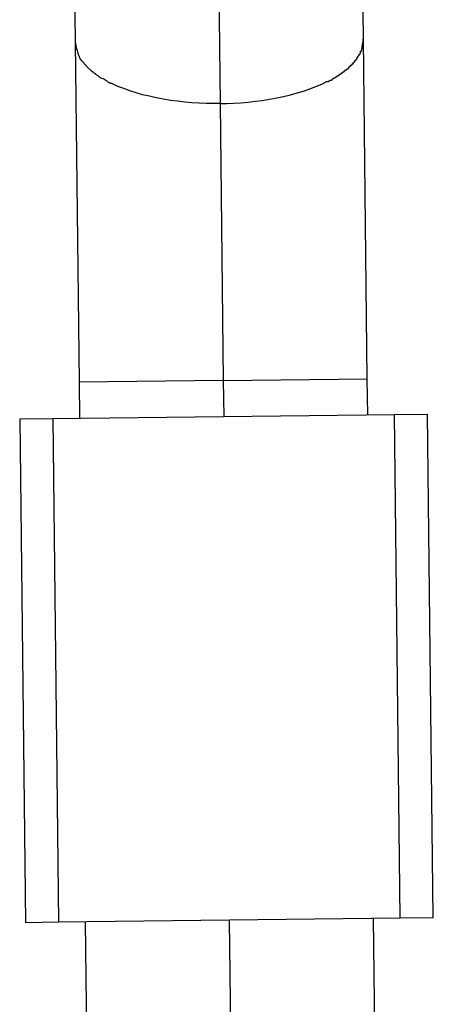
# Model space of a CAD drawing. Extents: x -74 to 74, y -26 to 26.
# Drawn here: x -30 to -30, y 5 to 6 of the extents above; entities that cross this region are included whole.
import ezdxf

# ---------------------------------------------------------------- set-up
doc = ezdxf.new("R2010")
doc.units = 0
doc.layers.get('0').update_dxf_attribs({"linetype": 'CONTINUOUS'})

msp = doc.modelspace()

# ---------------------------------------------------------------- linework, layer by layer
at = {"color": 0}
for points in [[(-30.1118, 5.8257), (-30.1081, 5.5097)], [(-30.0285, 5.5455), (-30.0309, 5.7466)], [(-30.1909, 5.7448), (-30.1885, 5.5437)], [(-30.1886, 5.5437), (-30.1886, 5.5437), (-30.1883, 5.5434), (-30.1883, 5.5431), (-30.1883, 5.5428), (-30.1883, 5.5426), (-30.1882, 5.5423), (-30.1882, 5.542), (-30.1882, 5.5417), (-30.1882, 5.5417), (-30.1879, 5.5414), (-30.1879, 5.5411), (-30.1879, 5.5408), (-30.1879, 5.5408), (-30.1878, 5.5405), (-30.1878, 5.5402), (-30.1878, 5.5399), (-30.1878, 5.5399)], [(-30.1886, 5.5437), (-30.1886, 5.5437), (-30.1883, 5.5434), (-30.1883, 5.5431), (-30.1883, 5.5428), (-30.1883, 5.5426), (-30.1882, 5.5423), (-30.1882, 5.542), (-30.1882, 5.5417), (-30.1882, 5.5417), (-30.1879, 5.5414), (-30.1879, 5.5411), (-30.1879, 5.5408), (-30.1879, 5.5408), (-30.1878, 5.5405), (-30.1878, 5.5402), (-30.1878, 5.5399), (-30.1878, 5.5399)], [(-30.1885, 5.5437), (-30.1864, 5.3548)], [(-30.0293, 5.5417), (-30.0293, 5.5417), (-30.029, 5.5417), (-30.029, 5.542), (-30.029, 5.5423), (-30.029, 5.5426), (-30.0289, 5.5426), (-30.0289, 5.5429), (-30.0289, 5.5432), (-30.0289, 5.5435), (-30.0287, 5.5435), (-30.0287, 5.5438), (-30.0287, 5.5441), (-30.0287, 5.5444), (-30.0287, 5.5446), (-30.0287, 5.5449), (-30.0287, 5.5452), (-30.0287, 5.5455)], [(-30.0293, 5.5417), (-30.0293, 5.5417), (-30.029, 5.5417), (-30.029, 5.542), (-30.029, 5.5423), (-30.029, 5.5426), (-30.0289, 5.5426), (-30.0289, 5.5429), (-30.0289, 5.5432), (-30.0289, 5.5435), (-30.0287, 5.5435), (-30.0287, 5.5438), (-30.0287, 5.5441), (-30.0287, 5.5444), (-30.0287, 5.5446), (-30.0287, 5.5449), (-30.0287, 5.5452), (-30.0287, 5.5455)], [(-30.0264, 5.3567), (-30.0285, 5.5455)], [(-30.1877, 5.5398), (-30.1877, 5.5398), (-30.1874, 5.5395), (-30.1874, 5.5392), (-30.1874, 5.5389), (-30.1874, 5.5389), (-30.1873, 5.5386), (-30.1873, 5.5386), (-30.1873, 5.5383), (-30.1873, 5.5383), (-30.187, 5.538), (-30.187, 5.5378), (-30.187, 5.5375), (-30.187, 5.5375), (-30.1869, 5.5372), (-30.1869, 5.5372), (-30.1869, 5.5369), (-30.1869, 5.5369)], [(-30.1877, 5.5398), (-30.1877, 5.5398), (-30.1874, 5.5395), (-30.1874, 5.5392), (-30.1874, 5.5389), (-30.1874, 5.5389), (-30.1873, 5.5386), (-30.1873, 5.5386), (-30.1873, 5.5383), (-30.1873, 5.5383), (-30.187, 5.538), (-30.187, 5.5378), (-30.187, 5.5375), (-30.187, 5.5375), (-30.1869, 5.5372), (-30.1869, 5.5372), (-30.1869, 5.5369), (-30.1869, 5.5369)], [(-30.031, 5.5368), (-30.031, 5.5368), (-30.0307, 5.5368), (-30.0307, 5.5368), (-30.0307, 5.5368), (-30.0307, 5.5371), (-30.0304, 5.5371), (-30.0304, 5.5374), (-30.0304, 5.5374), (-30.0304, 5.5377), (-30.0301, 5.5377), (-30.0301, 5.5379), (-30.0301, 5.5379), (-30.0301, 5.5382), (-30.0301, 5.5382), (-30.0301, 5.5385), (-30.0301, 5.5385), (-30.0301, 5.5388)], [(-30.031, 5.5368), (-30.031, 5.5368), (-30.0307, 5.5368), (-30.0307, 5.5368), (-30.0307, 5.5368), (-30.0307, 5.5371), (-30.0304, 5.5371), (-30.0304, 5.5374), (-30.0304, 5.5374), (-30.0304, 5.5377), (-30.0301, 5.5377), (-30.0301, 5.5379), (-30.0301, 5.5379), (-30.0301, 5.5382), (-30.0301, 5.5382), (-30.0301, 5.5385), (-30.0301, 5.5385), (-30.0301, 5.5388)], [(-30.03, 5.5387), (-30.03, 5.5387), (-30.0297, 5.5387), (-30.0297, 5.539), (-30.0297, 5.539), (-30.0297, 5.5393), (-30.0294, 5.5393), (-30.0294, 5.5396), (-30.0294, 5.5398), (-30.0294, 5.5401), (-30.0292, 5.5401), (-30.0292, 5.5404), (-30.0292, 5.5405), (-30.0292, 5.5408), (-30.0292, 5.5408), (-30.0292, 5.5411), (-30.0292, 5.5414), (-30.0292, 5.5417)], [(-30.03, 5.5387), (-30.03, 5.5387), (-30.0297, 5.5387), (-30.0297, 5.539), (-30.0297, 5.539), (-30.0297, 5.5393), (-30.0294, 5.5393), (-30.0294, 5.5396), (-30.0294, 5.5398), (-30.0294, 5.5401), (-30.0292, 5.5401), (-30.0292, 5.5404), (-30.0292, 5.5405), (-30.0292, 5.5408), (-30.0292, 5.5408), (-30.0292, 5.5411), (-30.0292, 5.5414), (-30.0292, 5.5417)], [(-30.1869, 5.5369), (-30.1869, 5.5369), (-30.1866, 5.5366), (-30.1866, 5.5366), (-30.1866, 5.5363), (-30.1866, 5.5363), (-30.1864, 5.536), (-30.1864, 5.536), (-30.1864, 5.5358), (-30.1864, 5.5358), (-30.1861, 5.5355), (-30.1861, 5.5355), (-30.1861, 5.5352), (-30.1861, 5.5352), (-30.186, 5.5349), (-30.186, 5.5349), (-30.186, 5.5349), (-30.186, 5.5349)], [(-30.1869, 5.5369), (-30.1869, 5.5369), (-30.1866, 5.5366), (-30.1866, 5.5366), (-30.1866, 5.5363), (-30.1866, 5.5363), (-30.1864, 5.536), (-30.1864, 5.536), (-30.1864, 5.5358), (-30.1864, 5.5358), (-30.1861, 5.5355), (-30.1861, 5.5355), (-30.1861, 5.5352), (-30.1861, 5.5352), (-30.186, 5.5349), (-30.186, 5.5349), (-30.186, 5.5349), (-30.186, 5.5349)], [(-30.1849, 5.5334), (-30.186, 5.5349)], [(-30.1848, 5.5334), (-30.1848, 5.5334), (-30.1845, 5.5331), (-30.1845, 5.5331), (-30.1844, 5.5329), (-30.1844, 5.5329), (-30.1841, 5.5326), (-30.1841, 5.5326), (-30.1841, 5.5326), (-30.1841, 5.5326), (-30.1838, 5.5323), (-30.1838, 5.5323), (-30.1838, 5.5321), (-30.1838, 5.5321), (-30.1835, 5.5318), (-30.1835, 5.5318), (-30.1835, 5.5318), (-30.1835, 5.5318)], [(-30.1848, 5.5334), (-30.1848, 5.5334), (-30.1845, 5.5331), (-30.1845, 5.5331), (-30.1844, 5.5329), (-30.1844, 5.5329), (-30.1841, 5.5326), (-30.1841, 5.5326), (-30.1841, 5.5326), (-30.1841, 5.5326), (-30.1838, 5.5323), (-30.1838, 5.5323), (-30.1838, 5.5321), (-30.1838, 5.5321), (-30.1835, 5.5318), (-30.1835, 5.5318), (-30.1835, 5.5318), (-30.1835, 5.5318)], [(-30.0348, 5.5318), (-30.0348, 5.5318), (-30.0345, 5.5318), (-30.0345, 5.5318), (-30.0343, 5.5318), (-30.0343, 5.5321), (-30.034, 5.5321), (-30.034, 5.5323), (-30.034, 5.5323), (-30.034, 5.5326), (-30.0337, 5.5326), (-30.0337, 5.5326), (-30.0336, 5.5326), (-30.0336, 5.5329), (-30.0333, 5.5329), (-30.0333, 5.5332), (-30.0333, 5.5332), (-30.0333, 5.5335)], [(-30.0348, 5.5318), (-30.0348, 5.5318), (-30.0345, 5.5318), (-30.0345, 5.5318), (-30.0343, 5.5318), (-30.0343, 5.5321), (-30.034, 5.5321), (-30.034, 5.5323), (-30.034, 5.5323), (-30.034, 5.5326), (-30.0337, 5.5326), (-30.0337, 5.5326), (-30.0336, 5.5326), (-30.0336, 5.5329), (-30.0333, 5.5329), (-30.0333, 5.5332), (-30.0333, 5.5332), (-30.0333, 5.5335)], [(-30.0332, 5.5335), (-30.0332, 5.5335), (-30.0329, 5.5335), (-30.0329, 5.5335), (-30.0329, 5.5335), (-30.0329, 5.5338), (-30.0326, 5.5338), (-30.0326, 5.5341), (-30.0326, 5.5341), (-30.0326, 5.5344), (-30.0323, 5.5344), (-30.0323, 5.5344), (-30.0323, 5.5344), (-30.0323, 5.5347), (-30.032, 5.5347), (-30.032, 5.535), (-30.032, 5.535), (-30.032, 5.5353)], [(-30.0332, 5.5335), (-30.0332, 5.5335), (-30.0329, 5.5335), (-30.0329, 5.5335), (-30.0329, 5.5335), (-30.0329, 5.5338), (-30.0326, 5.5338), (-30.0326, 5.5341), (-30.0326, 5.5341), (-30.0326, 5.5344), (-30.0323, 5.5344), (-30.0323, 5.5344), (-30.0323, 5.5344), (-30.0323, 5.5347), (-30.032, 5.5347), (-30.032, 5.535), (-30.032, 5.535), (-30.032, 5.5353)], [(-30.0319, 5.5352), (-30.0309, 5.5368)], [(-30.1835, 5.5318), (-30.1835, 5.5318), (-30.1832, 5.5315), (-30.1832, 5.5315), (-30.183, 5.5312), (-30.183, 5.5312), (-30.1827, 5.5309), (-30.1827, 5.5309), (-30.1827, 5.5309), (-30.1827, 5.5309), (-30.1824, 5.5306), (-30.1824, 5.5306), (-30.1822, 5.5304), (-30.1822, 5.5304), (-30.1819, 5.5301), (-30.1819, 5.5301), (-30.1819, 5.5301), (-30.1819, 5.5301)], [(-30.1835, 5.5318), (-30.1835, 5.5318), (-30.1832, 5.5315), (-30.1832, 5.5315), (-30.183, 5.5312), (-30.183, 5.5312), (-30.1827, 5.5309), (-30.1827, 5.5309), (-30.1827, 5.5309), (-30.1827, 5.5309), (-30.1824, 5.5306), (-30.1824, 5.5306), (-30.1822, 5.5304), (-30.1822, 5.5304), (-30.1819, 5.5301), (-30.1819, 5.5301), (-30.1819, 5.5301), (-30.1819, 5.5301)], [(-30.1819, 5.53), (-30.1819, 5.53), (-30.1816, 5.5297), (-30.1816, 5.5297), (-30.1813, 5.5295), (-30.1813, 5.5295), (-30.181, 5.5292), (-30.181, 5.5292), (-30.1809, 5.5291), (-30.1809, 5.5291), (-30.1806, 5.5288), (-30.1806, 5.5288), (-30.1804, 5.5286), (-30.1804, 5.5286), (-30.1801, 5.5283), (-30.1801, 5.5283), (-30.1801, 5.5283), (-30.1801, 5.5283)], [(-30.1819, 5.53), (-30.1819, 5.53), (-30.1816, 5.5297), (-30.1816, 5.5297), (-30.1813, 5.5295), (-30.1813, 5.5295), (-30.181, 5.5292), (-30.181, 5.5292), (-30.1809, 5.5291), (-30.1809, 5.5291), (-30.1806, 5.5288), (-30.1806, 5.5288), (-30.1804, 5.5286), (-30.1804, 5.5286), (-30.1801, 5.5283), (-30.1801, 5.5283), (-30.1801, 5.5283), (-30.1801, 5.5283)], [(-30.1801, 5.5284), (-30.1801, 5.5284), (-30.1798, 5.5281), (-30.1798, 5.5281), (-30.1795, 5.5278), (-30.1795, 5.5278), (-30.1792, 5.5275), (-30.1792, 5.5275), (-30.179, 5.5275), (-30.179, 5.5275), (-30.1787, 5.5272), (-30.1787, 5.5272), (-30.1784, 5.527), (-30.1784, 5.527), (-30.1781, 5.5267), (-30.1781, 5.5267), (-30.1781, 5.5267), (-30.1781, 5.5267)], [(-30.1801, 5.5284), (-30.1801, 5.5284), (-30.1798, 5.5281), (-30.1798, 5.5281), (-30.1795, 5.5278), (-30.1795, 5.5278), (-30.1792, 5.5275), (-30.1792, 5.5275), (-30.179, 5.5275), (-30.179, 5.5275), (-30.1787, 5.5272), (-30.1787, 5.5272), (-30.1784, 5.527), (-30.1784, 5.527), (-30.1781, 5.5267), (-30.1781, 5.5267), (-30.1781, 5.5267), (-30.1781, 5.5267)], [(-30.1781, 5.5268), (-30.1781, 5.5268), (-30.1778, 5.5265), (-30.1778, 5.5265), (-30.1775, 5.5263), (-30.1775, 5.5263), (-30.1772, 5.526), (-30.1772, 5.526), (-30.1769, 5.5259), (-30.1769, 5.5259), (-30.1766, 5.5256), (-30.1766, 5.5256), (-30.1763, 5.5254), (-30.1763, 5.5254), (-30.176, 5.5251), (-30.176, 5.5251), (-30.1759, 5.5251), (-30.1759, 5.5251)], [(-30.1781, 5.5268), (-30.1781, 5.5268), (-30.1778, 5.5265), (-30.1778, 5.5265), (-30.1775, 5.5263), (-30.1775, 5.5263), (-30.1772, 5.526), (-30.1772, 5.526), (-30.1769, 5.5259), (-30.1769, 5.5259), (-30.1766, 5.5256), (-30.1766, 5.5256), (-30.1763, 5.5254), (-30.1763, 5.5254), (-30.176, 5.5251), (-30.176, 5.5251), (-30.1759, 5.5251), (-30.1759, 5.5251)], [(-30.0407, 5.5267), (-30.0407, 5.5267), (-30.0404, 5.5267), (-30.0404, 5.5267), (-30.0401, 5.5267), (-30.0401, 5.527), (-30.0398, 5.527), (-30.0398, 5.5272), (-30.0396, 5.5272), (-30.0396, 5.5275), (-30.0393, 5.5275), (-30.0393, 5.5275), (-30.039, 5.5275), (-30.039, 5.5278), (-30.0387, 5.5278), (-30.0387, 5.5281), (-30.0387, 5.5281), (-30.0387, 5.5284)], [(-30.0407, 5.5267), (-30.0407, 5.5267), (-30.0404, 5.5267), (-30.0404, 5.5267), (-30.0401, 5.5267), (-30.0401, 5.527), (-30.0398, 5.527), (-30.0398, 5.5272), (-30.0396, 5.5272), (-30.0396, 5.5275), (-30.0393, 5.5275), (-30.0393, 5.5275), (-30.039, 5.5275), (-30.039, 5.5278), (-30.0387, 5.5278), (-30.0387, 5.5281), (-30.0387, 5.5281), (-30.0387, 5.5284)], [(-30.0386, 5.5283), (-30.0386, 5.5283), (-30.0383, 5.5283), (-30.0383, 5.5283), (-30.038, 5.5283), (-30.038, 5.5285), (-30.0377, 5.5285), (-30.0377, 5.5287), (-30.0375, 5.5287), (-30.0375, 5.529), (-30.0372, 5.529), (-30.0372, 5.5291), (-30.0369, 5.5291), (-30.0369, 5.5294), (-30.0366, 5.5294), (-30.0366, 5.5296), (-30.0366, 5.5296), (-30.0366, 5.5299)], [(-30.0386, 5.5283), (-30.0386, 5.5283), (-30.0383, 5.5283), (-30.0383, 5.5283), (-30.038, 5.5283), (-30.038, 5.5285), (-30.0377, 5.5285), (-30.0377, 5.5287), (-30.0375, 5.5287), (-30.0375, 5.529), (-30.0372, 5.529), (-30.0372, 5.5291), (-30.0369, 5.5291), (-30.0369, 5.5294), (-30.0366, 5.5294), (-30.0366, 5.5296), (-30.0366, 5.5296), (-30.0366, 5.5299)], [(-30.0367, 5.5301), (-30.0367, 5.5301), (-30.0364, 5.5301), (-30.0364, 5.5301), (-30.0361, 5.5301), (-30.0361, 5.5304), (-30.0358, 5.5304), (-30.0358, 5.5306), (-30.0357, 5.5306), (-30.0357, 5.5309), (-30.0354, 5.5309), (-30.0354, 5.5309), (-30.0352, 5.5309), (-30.0352, 5.5312), (-30.0349, 5.5312), (-30.0349, 5.5314), (-30.0349, 5.5314), (-30.0349, 5.5317)], [(-30.0367, 5.5301), (-30.0367, 5.5301), (-30.0364, 5.5301), (-30.0364, 5.5301), (-30.0361, 5.5301), (-30.0361, 5.5304), (-30.0358, 5.5304), (-30.0358, 5.5306), (-30.0357, 5.5306), (-30.0357, 5.5309), (-30.0354, 5.5309), (-30.0354, 5.5309), (-30.0352, 5.5309), (-30.0352, 5.5312), (-30.0349, 5.5312), (-30.0349, 5.5314), (-30.0349, 5.5314), (-30.0349, 5.5317)], [(-30.1757, 5.525), (-30.1757, 5.525), (-30.1754, 5.5247), (-30.1754, 5.5247), (-30.1751, 5.5245), (-30.1751, 5.5245), (-30.1748, 5.5242), (-30.1748, 5.5242), (-30.1746, 5.5242), (-30.1746, 5.5242), (-30.1743, 5.5239), (-30.1743, 5.5239), (-30.174, 5.5238), (-30.174, 5.5238), (-30.1737, 5.5235), (-30.1737, 5.5235), (-30.1735, 5.5235), (-30.1735, 5.5235)], [(-30.1757, 5.525), (-30.1757, 5.525), (-30.1754, 5.5247), (-30.1754, 5.5247), (-30.1751, 5.5245), (-30.1751, 5.5245), (-30.1748, 5.5242), (-30.1748, 5.5242), (-30.1746, 5.5242), (-30.1746, 5.5242), (-30.1743, 5.5239), (-30.1743, 5.5239), (-30.174, 5.5238), (-30.174, 5.5238), (-30.1737, 5.5235), (-30.1737, 5.5235), (-30.1735, 5.5235), (-30.1735, 5.5235)], [(-30.1732, 5.5237), (-30.1732, 5.5237), (-30.1729, 5.5234), (-30.1728, 5.5234), (-30.1725, 5.5233), (-30.1725, 5.5233), (-30.1722, 5.523), (-30.1721, 5.523), (-30.1718, 5.5228), (-30.1718, 5.5228), (-30.1715, 5.5225), (-30.1713, 5.5225), (-30.171, 5.5223), (-30.171, 5.5223), (-30.1707, 5.5221), (-30.1707, 5.5221), (-30.1706, 5.5221), (-30.1706, 5.5221)], [(-30.1732, 5.5237), (-30.1732, 5.5237), (-30.1729, 5.5234), (-30.1728, 5.5234), (-30.1725, 5.5233), (-30.1725, 5.5233), (-30.1722, 5.523), (-30.1721, 5.523), (-30.1718, 5.5228), (-30.1718, 5.5228), (-30.1715, 5.5225), (-30.1713, 5.5225), (-30.171, 5.5223), (-30.171, 5.5223), (-30.1707, 5.5221), (-30.1707, 5.5221), (-30.1706, 5.5221), (-30.1706, 5.5221)], [(-30.1706, 5.5219), (-30.1706, 5.5219), (-30.1703, 5.5216), (-30.1702, 5.5216), (-30.1699, 5.5215), (-30.1699, 5.5215), (-30.1696, 5.5212), (-30.1695, 5.5212), (-30.1692, 5.5212), (-30.1692, 5.5212), (-30.1689, 5.5209), (-30.1687, 5.5209), (-30.1684, 5.5209), (-30.1684, 5.5209), (-30.1681, 5.5207), (-30.1681, 5.5207), (-30.1679, 5.5207), (-30.1679, 5.5207)], [(-30.1706, 5.5219), (-30.1706, 5.5219), (-30.1703, 5.5216), (-30.1702, 5.5216), (-30.1699, 5.5215), (-30.1699, 5.5215), (-30.1696, 5.5212), (-30.1695, 5.5212), (-30.1692, 5.5212), (-30.1692, 5.5212), (-30.1689, 5.5209), (-30.1687, 5.5209), (-30.1684, 5.5209), (-30.1684, 5.5209), (-30.1681, 5.5207), (-30.1681, 5.5207), (-30.1679, 5.5207), (-30.1679, 5.5207)], [(-30.1081, 5.5097), (-30.1044, 5.5097), (-30.1004, 5.5099), (-30.0966, 5.5101), (-30.0926, 5.5104), (-30.0886, 5.5109), (-30.0847, 5.5114), (-30.0807, 5.5121), (-30.0767, 5.5128), (-30.0729, 5.5136), (-30.0691, 5.5145), (-30.0653, 5.5156), (-30.0618, 5.5166), (-30.0583, 5.5179), (-30.0549, 5.5192), (-30.0517, 5.5205), (-30.0486, 5.522)], [(-30.0487, 5.5219), (-30.0487, 5.5219), (-30.0484, 5.5219), (-30.0483, 5.5219), (-30.048, 5.5219), (-30.048, 5.5221), (-30.0477, 5.5221), (-30.0475, 5.5223), (-30.0472, 5.5223), (-30.0472, 5.5226), (-30.0469, 5.5226), (-30.0466, 5.5226), (-30.0463, 5.5226), (-30.0463, 5.5229), (-30.046, 5.5229), (-30.0459, 5.5231), (-30.0457, 5.5231), (-30.0457, 5.5234)], [(-30.0487, 5.5219), (-30.0487, 5.5219), (-30.0484, 5.5219), (-30.0483, 5.5219), (-30.048, 5.5219), (-30.048, 5.5221), (-30.0477, 5.5221), (-30.0475, 5.5223), (-30.0472, 5.5223), (-30.0472, 5.5226), (-30.0469, 5.5226), (-30.0466, 5.5226), (-30.0463, 5.5226), (-30.0463, 5.5229), (-30.046, 5.5229), (-30.0459, 5.5231), (-30.0457, 5.5231), (-30.0457, 5.5234)], [(-30.0458, 5.5235), (-30.0458, 5.5235), (-30.0455, 5.5235), (-30.0454, 5.5235), (-30.0451, 5.5235), (-30.0451, 5.5237), (-30.0448, 5.5237), (-30.0447, 5.5239), (-30.0444, 5.5239), (-30.0444, 5.5242), (-30.0441, 5.5242), (-30.0439, 5.5243), (-30.0436, 5.5243), (-30.0436, 5.5246), (-30.0433, 5.5246), (-30.0433, 5.5247), (-30.0431, 5.5247), (-30.0431, 5.525)], [(-30.0458, 5.5235), (-30.0458, 5.5235), (-30.0455, 5.5235), (-30.0454, 5.5235), (-30.0451, 5.5235), (-30.0451, 5.5237), (-30.0448, 5.5237), (-30.0447, 5.5239), (-30.0444, 5.5239), (-30.0444, 5.5242), (-30.0441, 5.5242), (-30.0439, 5.5243), (-30.0436, 5.5243), (-30.0436, 5.5246), (-30.0433, 5.5246), (-30.0433, 5.5247), (-30.0431, 5.5247), (-30.0431, 5.525)], [(-30.0432, 5.5251), (-30.0432, 5.5251), (-30.0429, 5.5251), (-30.0427, 5.5251), (-30.0424, 5.5251), (-30.0424, 5.5254), (-30.0421, 5.5254), (-30.0421, 5.5256), (-30.0418, 5.5256), (-30.0418, 5.5259), (-30.0415, 5.5259), (-30.0415, 5.5259), (-30.0412, 5.5259), (-30.0412, 5.5262), (-30.0409, 5.5262), (-30.0409, 5.5264), (-30.0407, 5.5264), (-30.0407, 5.5267)], [(-30.0432, 5.5251), (-30.0432, 5.5251), (-30.0429, 5.5251), (-30.0427, 5.5251), (-30.0424, 5.5251), (-30.0424, 5.5254), (-30.0421, 5.5254), (-30.0421, 5.5256), (-30.0418, 5.5256), (-30.0418, 5.5259), (-30.0415, 5.5259), (-30.0415, 5.5259), (-30.0412, 5.5259), (-30.0412, 5.5262), (-30.0409, 5.5262), (-30.0409, 5.5264), (-30.0407, 5.5264), (-30.0407, 5.5267)], [(-30.1081, 5.5097), (-30.112, 5.5097), (-30.1158, 5.5097), (-30.1198, 5.5098), (-30.1237, 5.5101), (-30.1277, 5.5104), (-30.1317, 5.5109), (-30.1357, 5.5114), (-30.1396, 5.5121), (-30.1435, 5.5128), (-30.1473, 5.5137), (-30.1511, 5.5145), (-30.1547, 5.5156), (-30.1582, 5.5167), (-30.1616, 5.518), (-30.1648, 5.5192), (-30.1679, 5.5206)], [(-30.1081, 5.5097), (-30.1064, 5.3558)], [(-30.1064, 5.3558), (-30.1864, 5.3548)], [(-30.1864, 5.3548), (-30.1861, 5.3349)], [(-30.1064, 5.3558), (-30.0264, 5.3567)], [(-30.1064, 5.3558), (-30.1061, 5.3358)], [(-30.0262, 5.3367), (-30.0264, 5.3567)], [(-30.2009, 5.3347), (-30.0114, 5.3369)], [(-30.0114, 5.3369), (-29.993, 5.3371)], [(-30.0082, 5.0569), (-30.0114, 5.3369)], [(-29.9898, 5.0571), (-29.993, 5.3371)], [(-30.2193, 5.3344), (-30.2009, 5.3347)], [(-30.2193, 5.3344), (-30.2161, 5.0544)], [(-30.2009, 5.3347), (-30.1977, 5.0547)], [(-30.0082, 5.0569), (-30.1977, 5.0547)], [(-30.0201, 4.8111), (-30.0229, 5.0567)], [(-29.9898, 5.0571), (-30.0082, 5.0569)], [(-30.1977, 5.0547), (-30.2161, 5.0544)], [(-30.1829, 5.0549), (-30.1801, 4.8093)], [(-30.103, 5.0558), (-30.1007, 4.8619)]]:
    msp.add_lwpolyline(points, dxfattribs=at)

doc.saveas('drawing.dxf')
